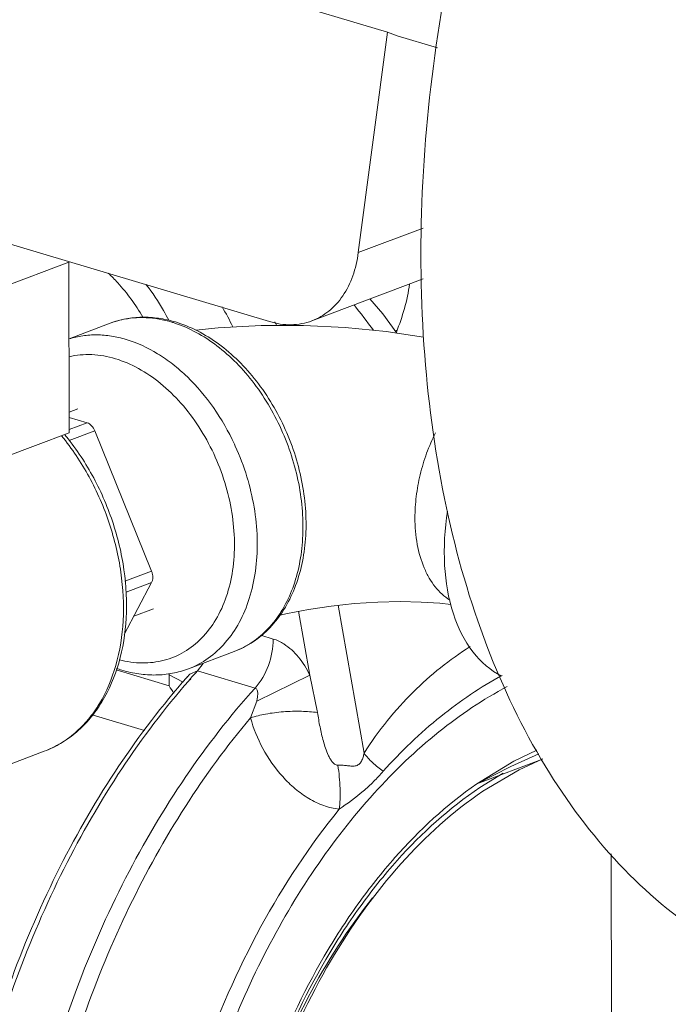
# Model space of a CAD drawing. Units: inches. Extents: x 9.7 to 19.4, y 2.8 to 19.
# Drawn here: x 14.3 to 14.5, y 6.4 to 6.7 of the extents above; entities that cross this region are included whole.
import ezdxf

# ---------------------------------------------------------------- set-up
doc = ezdxf.new("R2010")
doc.units = ezdxf.units.IN
doc.header["$LTSCALE"] = 1.21
doc.header["$MEASUREMENT"] = 0
doc.layers.add('DIM', color=7, linetype='CONTINUOUS')

msp = doc.modelspace()

# ---------------------------------------------------------------- linework, layer by layer
at = {"layer": 'DIM', "linetype": 'Continuous', "lineweight": 15}
for p, q in [((14.37841552435055, 6.724548660294794), (14.27154918661605, 6.75656171766262)), ((14.37006165398048, 6.661318306610739), (14.37841552435055, 6.724548660294794)), ((14.37841552435055, 6.724548660294794), (14.38124730869174, 6.723494491604672)), ((14.3812452496291, 6.723489760537517), (14.39274562542547, 6.72004468908602)), ((14.22365617278822, 6.677741192949758), (14.34456479219077, 6.641521606440117)), ((14.37006165398048, 6.661318306610739), (14.38867940109999, 6.668349009282805)), ((14.26781215819159, 6.651329941550417), (14.28709864908242, 6.6586131851711)), ((14.28717680347899, 6.609576337057792), (14.28709864908242, 6.6586131851711)), ((14.35677719401031, 6.641735651749282), (14.38870260207556, 6.65379178587918)), ((14.28713374313041, 6.636594040723736), (14.29889641723274, 6.641036031758953)), ((14.38119257911812, 6.639090486414085), (14.38064070312023, 6.638882078948376)), ((14.28716723747505, 6.615578434077305), (14.28964565067586, 6.616514368302985)), ((14.28716971673754, 6.614022853364986), (14.2923009041404, 6.612485746449257)), ((14.2923009041404, 6.612485746449257), (14.28717525154454, 6.610550123153414)), ((14.29454440423494, 6.610179898471563), (14.28720239845508, 6.607407304265748)), ((14.29454440423494, 6.610179898471563), (14.31078509047078, 6.569916219088129)), ((14.28717680347899, 6.609576337057792), (14.26789031258816, 6.602293093714835)), ((14.31078509047078, 6.569916219088129), (14.30312828556474, 6.567024745815178)), ((14.31079030061576, 6.566647096121272), (14.30291481598215, 6.551720538426244)), ((14.31079030061576, 6.566647096121272), (14.30349014263155, 6.563890304818425)), ((14.37170414191076, 6.517712853148362), (14.3642681854968, 6.560128981454576)), ((14.30571252830805, 6.557023096273774), (14.31131294231242, 6.559138005490947)), ((14.35614870110852, 6.540105319758758), (14.35294041241661, 6.558406102875734)), ((14.34215070595057, 6.551509281766641), (14.34567112926276, 6.550454697875731)), ((14.3213486669241, 6.541899585377939), (14.33446348057434, 6.546852191173311)), ((14.32394558148431, 6.541332688554273), (14.32554304276397, 6.543404295523287)), ((14.31581078160269, 6.53704736013547), (14.30059339394794, 6.541605905946597)), ((14.31581078160269, 6.53704736013547), (14.31580582335545, 6.54015847767936)), ((14.31987245621627, 6.538088276838494), (14.31580582335545, 6.54015847767936)), ((14.32113071456165, 6.539735246159999), (14.32090596429309, 6.53944192249602)), ((14.32090689939747, 6.539443235585865), (14.32176572625465, 6.540324074472424)), ((14.32176572625465, 6.540324074472424), (14.32394558148431, 6.541332688554273)), ((14.32394558148431, 6.541332688554273), (14.34047249742181, 6.536381858262995)), ((14.34092154082149, 6.532604164879117), (14.35614628933352, 6.540104395485703)), ((14.35614870110852, 6.540105319758758), (14.35838819944512, 6.529337601437639)), ((14.32198212057267, 6.539126149383772), (14.32174264525683, 6.538852875335287)), ((14.32204123961012, 6.538993867801892), (14.32180802063414, 6.538707439803681)), ((14.34092168912732, 6.532604267915563), (14.33917224964039, 6.527844521357927)), ((14.30874119725164, 6.524239619821809), (14.29376550394571, 6.528725763225319)), ((14.24532011393495, 6.505148369116101), (14.28003277682081, 6.518257066678236)), ((14.42183192939573, 6.517517665175779), (14.41375658709988, 6.513838103595127)), ((14.41469682524971, 6.515452991643305), (14.42125839685809, 6.518599269334046)), ((14.4228711017, 6.51602721183121), (14.40400258052646, 6.508901808108633)), ((14.40400258052646, 6.508901808108633), (14.41469682524971, 6.515452991643305)), ((14.41619869231113, 6.51294450762969), (14.42299309463417, 6.51605004287538)), ((14.41375658709988, 6.513838103595127), (14.40400258052646, 6.508901808108633)), ((14.4116070920738, 6.511998373628708), (14.40487520177016, 6.507839279302078)), ((14.40579510063597, 6.506783230960503), (14.41619869231113, 6.51294450762969)), ((14.44315419445568, 6.133217904125449), (14.44258745593599, 6.488810403974429))]:
    msp.add_line(p, q, dxfattribs=at)
for points in [[(14.38114812014001, 6.638185888322131), (14.37708444478632, 6.643761366950319), (14.37337547338141, 6.648003733891103)], [(14.38875604744286, 6.637048044870202), (14.37804560183489, 6.638649901723669), (14.36628016491156, 6.639793587981043), (14.35432695919544, 6.640371107834861), (14.34219825546671, 6.640372963324128), (14.32989425202192, 6.639757750737524), (14.32345404068723, 6.639079549275515)], [(14.34759839966306, 6.557265333855188), (14.34972679971193, 6.557782649872721), (14.35580122998521, 6.558961111903778), (14.36226302926125, 6.559919078432854), (14.36894416175479, 6.560618470409912), (14.37562598689767, 6.561035239516497), (14.38207441004295, 6.561167654962443), (14.38806909093765, 6.561037684896379), (14.39340959202707, 6.560689289500012), (14.39661009271869, 6.560333354390638)]]:
    msp.add_lwpolyline(points, dxfattribs=at)
for centre, radius, start, end in [((14.24217568673441, 6.593823801136619), 0.1028922871504003, 26.69181004899998, 30.28084698470008), ((14.23483443970274, 6.538069474213988), 0.1722454551913405, 35.88883485389997, 38.92323028690004), ((14.30768640228876, 6.617749781162429), 0.02488995127475182, 102.9615381036, 110.6802838795), ((14.30679763848284, 6.6086162650858), 0.03416773559944142, 71.81186884669995, 73.32047732760002), ((14.2400455847789, 6.592773575048747), 0.1167230480411525, 24.1126137537, 24.6225436464), ((14.26991704732237, 6.576306610494352), 0.07127389659874249, 24.4600710934, 24.9549812341), ((14.26955084411702, 6.576146308830508), 0.07167360747957902, 16.88652450320003, 24.4555024006), ((14.27005604404793, 6.57630425009871), 0.07114431284993046, 16.39172962389997, 16.88299523160003), ((14.27022793467392, 6.576354843217128), 0.07096513107595416, 15.97880012550001, 16.39170657449997), ((14.31258162178095, 6.575808215968171), 0.03580077972534789, 250.6972464644001, 253.3193174190999), ((14.34408493311642, 6.540200815106426), 0.02827914169949019, 179.3244386008, 180.0857787625), ((14.48540110191861, 6.395686704027076), 0.2174411139171741, 137.9469759556999, 138.7252668936), ((14.28328896690806, 6.516180371208345), 0.03864064784531945, 28.77872654359997, 32.68546956190004), ((14.48880573559079, 6.392700126722784), 0.2219700477193108, 138.8194082795, 139.4377125158)]:
    msp.add_arc(centre, radius, start, end, dxfattribs=at)
msp.add_ellipse((14.35393773636978, 6.649517134924886), major_axis=(0.01605384449338359, 0.04031295496839003), ratio=0.672956129, start_param=-1.5765293773, end_param=-1.2434889137, dxfattribs=at)
for points, knots in [([(14.58525847906049, 7.013959454012505), (14.56131937535711, 7.00491922369327), (14.52698271108244, 6.982407139541566), (14.48833204315072, 6.942917083370347), (14.46087096225663, 6.906320470662294), (14.43693162193047, 6.864987838108028), (14.41048992895375, 6.804956527608085), (14.39360884257965, 6.740858276804323), (14.3874045025069, 6.676261571485502), (14.38830762503914, 6.629768073698258), (14.39471477500446, 6.58616260759992), (14.40647914184845, 6.546621766956878), (14.42333534117072, 6.512224513361849), (14.44493413995249, 6.483940039873263), (14.47077207294116, 6.46268439773708), (14.49055186458049, 6.453675705180845), (14.50061047133799, 6.450663291000871)], [0, 0, 0, 0, 0.1129046029, 0.1763132532, 0.2436662536, 0.3141226385, 0.3866179605, 0.5326717646, 0.6039585181, 0.6724877805, 0.7373308429000001, 0.7978463898999999, 0.8537904812999999, 0.9054361418000001, 0.9536718575, 1, 1, 1, 1]), ([(14.35677716790404, 6.641735720347674), (14.35852782549843, 6.642397171860104), (14.36191131392494, 6.644369951877014), (14.36592494328099, 6.64888657990548), (14.36876155339399, 6.654685382955521), (14.36976007740241, 6.659035676827652), (14.37006165398048, 6.661318306610739)], [0, 0, 0, 0, 0.2265216539, 0.4643720688, 0.7213077199, 1, 1, 1, 1]), ([(14.29833632914651, 6.655415519509329), (14.29928810099095, 6.654534627854777), (14.30306413857075, 6.650736507980839), (14.30623090968358, 6.64634747768057), (14.30825943658545, 6.642835964660572)], [0, 0, 0, 0, 0.2423045155, 1, 1, 1, 1]), ([(14.31570601408549, 6.641941584396126), (14.31524417389208, 6.642860728957368), (14.31333333322297, 6.646435453033798), (14.31105639405132, 6.64981690739305), (14.30916283406671, 6.652175126492798)], [0, 0, 0, 0, 0.2537991106, 1, 1, 1, 1]), ([(14.29889641723274, 6.641036031758953), (14.30034321728312, 6.641582393223864), (14.30335521154097, 6.642426818862604), (14.30805747875711, 6.642899375957647), (14.31286497257199, 6.642584538782961), (14.31603486477274, 6.641873443420527), (14.31760582346682, 6.641402844573475)], [0, 0, 0, 0, 0.2437722879, 0.49013056, 0.7415045429000001, 1, 1, 1, 1]), ([(14.30210366278475, 6.642005557533463), (14.30325396170481, 6.642270429528848), (14.30561740344723, 6.642641171059305), (14.31051244491687, 6.642735034487361), (14.31420720229085, 6.642064506046972), (14.31660439971832, 6.641346397818283)], [0, 0, 0, 0, 0.2416256004, 0.4877543179, 1, 1, 1, 1]), ([(14.31760582346682, 6.641402844573475), (14.31977850224945, 6.640751993317639), (14.32410819049807, 6.638980782590012), (14.33018872380633, 6.635184801486144), (14.3358741462141, 6.630305015243258), (14.34282975725499, 6.622444503388764), (14.34834595715313, 6.613106105581529), (14.35218082188007, 6.602939189185877), (14.35415020891503, 6.595024137167095), (14.35513813488867, 6.587077654309927), (14.35511421071386, 6.579298841472491), (14.35406765783375, 6.571883453744439), (14.35200653780901, 6.565017722981311), (14.34895670917797, 6.5588814450099), (14.34496453389922, 6.553652552946822), (14.34011799593549, 6.549512352616642), (14.33638936428732, 6.547579471034622), (14.33446348057434, 6.546852191173311)], [0, 0, 0, 0, 0.0576959021, 0.1182322117, 0.1816310152, 0.2475977934, 0.3846104959, 0.454325302, 0.5235948136999999, 0.5915721665, 0.6575240264, 0.7209044804000001, 0.7814237722, 0.8391014388, 0.8942874838, 0.9476318567, 1, 1, 1, 1]), ([(14.34456479219077, 6.641521606440117), (14.34659622660906, 6.640913066505081), (14.35074666087487, 6.640262649613149), (14.35490012541212, 6.64102651685665), (14.35677716790404, 6.641735720347674)], [0, 0, 0, 0, 0.5138193840999999, 1, 1, 1, 1]), ([(14.31746269139697, 6.64107686890866), (14.31957416597326, 6.640383268913142), (14.32379379129772, 6.638532275479777), (14.32972842332741, 6.634650027039299), (14.33530758266197, 6.629688296269318), (14.3421619163718, 6.621713024306127), (14.34759761536405, 6.612288085879618), (14.35137231874681, 6.602054876221299), (14.35330286603946, 6.594110570460428), (14.35426100114839, 6.586161095380337), (14.35422106744226, 6.578412709678518), (14.35318114638795, 6.571068673164112), (14.3511632486262, 6.564320809989016), (14.34821185729731, 6.558347633995512), (14.34439155931367, 6.553312640421908), (14.33979709071934, 6.54936679044185), (14.33627580423387, 6.547536670637847), (14.3344634547458, 6.54685225921625)], [0, 0, 0, 0, 0.0572298276, 0.1179172387, 0.1819320764, 0.2488235173, 0.3881055324, 0.4589642627, 0.5292763894, 0.5981141890999999, 0.6646532957, 0.7282416915000001, 0.7884725967, 0.8452589537999999, 0.8988998187999999, 0.9501143020999999, 1, 1, 1, 1]), ([(14.30348958606809, 6.63639379202291), (14.30210624675005, 6.636808187402994), (14.29933019512979, 6.637449267692896), (14.29513537492787, 6.637810302412197), (14.29104271578204, 6.63754494772854), (14.28840509515892, 6.636948024528281), (14.2871320709405, 6.636549401223549)], [0, 0, 0, 0, 0.2611474468, 0.513394181, 0.7587628942, 1, 1, 1, 1]), ([(14.33453678225964, 6.606377496613867), (14.33284121583848, 6.610021109860487), (14.32891028475865, 6.616893162506885), (14.32262357551533, 6.624374697691316), (14.3169985202469, 6.629296220361602), (14.31132604488278, 6.633263839638271), (14.30665949493241, 6.635444208939274), (14.30348958606809, 6.63639379202291)], [0, 0, 0, 0, 0.2717718941, 0.532341308, 0.6566649539, 0.7762235755, 1, 1, 1, 1]), ([(14.30041069449292, 6.630869642210052), (14.29821132093813, 6.631528490316345), (14.29482017420949, 6.632139812235518), (14.29033007987194, 6.632037754215889), (14.28816419788452, 6.631686382149271), (14.28711073017553, 6.631437177248705)], [0, 0, 0, 0, 0.5123506454, 0.7584249108, 1, 1, 1, 1]), ([(14.3015406691262, 6.544503648890284), (14.30367696160046, 6.543942489058352), (14.30799686360821, 6.543308168903785), (14.31442274843282, 6.544053545131676), (14.3203225580308, 6.546516382054159), (14.3254221848971, 6.550580468165015), (14.32952331219489, 6.556043506254385), (14.33249604567738, 6.56267015468434), (14.33425592711693, 6.570206951288202), (14.33475449216705, 6.578378841236587), (14.33398140163384, 6.586889826639176), (14.33196819244712, 6.595430229364631), (14.32878994568447, 6.60368779398175), (14.3245630597619, 6.611359908271171), (14.31944123201235, 6.618165065544329), (14.31360620790107, 6.623853356864555), (14.30726881111239, 6.628212527146271), (14.30269426299083, 6.630185572669503), (14.30041069449292, 6.630869642210052)], [0, 0, 0, 0, 0.0543632303, 0.1062144927, 0.157326312, 0.2096440888, 0.2648194949, 0.3238791726, 0.3871406181, 0.4542922445000001, 0.5245363566, 0.5967389465, 0.6695712714000001, 0.7416447975, 0.8116433525, 0.8784582826, 0.9413280487000001, 1, 1, 1, 1]), ([(14.2923009041404, 6.612485746449257), (14.29279115073302, 6.612338887292749), (14.29373744164935, 6.611680627966161), (14.29432514294854, 6.610723488228217), (14.29454440423494, 6.610179898471563)], [0, 0, 0, 0, 0.466129454, 1, 1, 1, 1]), ([(14.2849570642562, 6.608766356976191), (14.28795348251344, 6.605109292057271), (14.29329681141183, 6.597083728308672), (14.2990495007906, 6.583817496902788), (14.30238718854335, 6.569838817329775), (14.30309337842652, 6.555992329910779), (14.30111343973707, 6.543111209315275), (14.29717667834947, 6.533598938471876), (14.2927740230757, 6.527348726905167), (14.28900245994397, 6.523471048728325), (14.28475187980395, 6.520373979690506), (14.2816317444878, 6.518860878323381), (14.28003277543218, 6.518257070010951)], [0, 0, 0, 0, 0.1373649216, 0.2782173731, 0.4181069533, 0.5527036357, 0.678545545, 0.7938978487999999, 0.847928197, 0.8998875872, 0.9503409451, 1, 1, 1, 1]), ([(14.28582837046597, 6.609137820317248), (14.28883238981374, 6.605520298621306), (14.29418655559151, 6.597571751702436), (14.29994563323013, 6.584405026844862), (14.30328140050567, 6.570506179135138), (14.30397677683847, 6.556686410928214), (14.30195192064481, 6.543739767760464), (14.29791804420989, 6.534113117293367), (14.29337824769983, 6.527721569434918), (14.28944612378563, 6.523706914435733), (14.28499130929496, 6.520477643523479), (14.28171497933118, 6.518892324158985), (14.28003277682081, 6.518257066678236)], [0, 0, 0, 0, 0.1355260012, 0.2742837438, 0.4121711093, 0.5452563122999999, 0.6705849861, 0.7869472222, 0.8421654064, 0.8957499066, 0.9481738139, 1, 1, 1, 1]), ([(14.39217241366168, 6.609566664684693), (14.39122373790979, 6.607675748376526), (14.38954399744288, 6.603756967543652), (14.38770001243215, 6.597647047184692), (14.38656996225732, 6.59142559806229), (14.38630445593512, 6.587248662877252), (14.38630773338293, 6.585192215041697)], [0, 0, 0, 0, 0.2510831429, 0.5047118869, 0.7559310313, 1, 1, 1, 1]), ([(14.32134865331551, 6.541899621204626), (14.3233557344719, 6.542657635922269), (14.32724903836234, 6.544745538202946), (14.33221455731876, 6.549335748975706), (14.33619569047841, 6.555220523306152), (14.33907781715118, 6.562185226827675), (14.34078848966009, 6.570003116863394), (14.34146130739819, 6.581415642561074), (14.34008378866749, 6.590188840729932), (14.33845123000712, 6.595890242396858)], [0, 0, 0, 0, 0.104176182, 0.2117222117, 0.3252996124, 0.4464589193, 0.5755817918, 0.7120324277, 1, 1, 1, 1]), ([(14.38630773338293, 6.585192215041697), (14.38631181123788, 6.582633682808623), (14.38671244028179, 6.577731126621343), (14.38834530916241, 6.571938517145035), (14.390311197124, 6.567962438325926), (14.39202700534724, 6.565421724733149), (14.39400570398887, 6.563284483823653), (14.3955075202264, 6.56212709760669), (14.39628593171738, 6.561633801301801)], [0, 0, 0, 0, 0.2885269644, 0.5515664867, 0.6728653397, 0.7874587835, 0.8960757664, 1, 1, 1, 1]), ([(14.39566206767947, 6.587125071072899), (14.39484819276455, 6.581998273689322), (14.39423074225959, 6.572026228380568), (14.39653857542472, 6.558067314864519), (14.40198127145283, 6.546698746849012), (14.40795911741371, 6.541409410438695), (14.41115218059559, 6.539811143475102)], [0, 0, 0, 0, 0.295307172, 0.5635567159, 0.7968671209, 1, 1, 1, 1]), ([(14.31078509047078, 6.569916219088129), (14.31089775319063, 6.569636906992621), (14.31121822709786, 6.568582799124556), (14.3111662722875, 6.567359682318365), (14.31079030061576, 6.566647096121272)], [0, 0, 0, 0, 0.2720997305, 1, 1, 1, 1]), ([(14.34047249742181, 6.536381858262995), (14.34214554662949, 6.538236420201314), (14.34469833687176, 6.542779699121187), (14.34567524711029, 6.547873608714322), (14.34567112926276, 6.550454697875731)], [0, 0, 0, 0, 0.491789885, 1, 1, 1, 1]), ([(14.34567112926276, 6.550454697875731), (14.34675049272541, 6.55013173498559), (14.34949365294479, 6.548809083303012), (14.35321308268816, 6.545298186557623), (14.35527605459173, 6.541937319214216), (14.35614870110852, 6.540105319758758)], [0, 0, 0, 0, 0.2239602306, 0.5966215485999999, 1, 1, 1, 1]), ([(14.37170414191076, 6.517712853148362), (14.37375604197851, 6.520956750515073), (14.37816942304115, 6.527070847321806), (14.38788478594702, 6.537813960483284), (14.39624541534152, 6.544554926326252), (14.4021154965632, 6.548277816539057)], [0, 0, 0, 0, 0.2652765773, 0.5195985341, 1, 1, 1, 1]), ([(14.32090713407617, 6.539443035345219), (14.31383842456291, 6.531438664333472), (14.30054362262157, 6.513974383879965), (14.28378144503133, 6.4850077566067), (14.27012149579998, 6.453405033427589), (14.2599841447553, 6.420143252612974), (14.25367864510743, 6.386243738110107), (14.25140416298017, 6.352741865149579), (14.25323823899501, 6.320665967212179), (14.25732592239684, 6.300159525317009), (14.26011487995726, 6.290466521320641)], [0, 0, 0, 0, 0.1205085417, 0.2468070525, 0.376819055, 0.5081732784, 0.6383965074, 0.7651013498999999, 0.8861781147, 1, 1, 1, 1]), ([(14.3213486669241, 6.541899585377939), (14.31987189243192, 6.541341904623095), (14.31679961907398, 6.54048012720193), (14.31200786345185, 6.539996893753289), (14.30711887002737, 6.540315135852152), (14.30389893488396, 6.541036610956513), (14.30230545286642, 6.541513957163506)], [0, 0, 0, 0, 0.2444594065, 0.4911986713, 0.7423962829999999, 1, 1, 1, 1]), ([(14.3772204031864, 6.512494615498506), (14.38227087305688, 6.518177751941275), (14.3928816129868, 6.528389321445705), (14.40508267440922, 6.53667112351287), (14.41128329628255, 6.540028612316101)], [0, 0, 0, 0, 0.5188241015, 1, 1, 1, 1]), ([(14.32017520424378, 6.537041548157644), (14.31327898830025, 6.528985100135973), (14.30031774506205, 6.511481699158879), (14.28398653838936, 6.482584877552529), (14.27069712489329, 6.451172213574815), (14.26085379654963, 6.418196264202363), (14.2547518377699, 6.384651261461697), (14.25257833941703, 6.351544813787799), (14.25439943256153, 6.319880141818197), (14.25839285649763, 6.299638935184378), (14.26111143322001, 6.290070047061851)], [0, 0, 0, 0, 0.1209403845, 0.2475441278, 0.3777166753, 0.5090913279, 0.6392208558, 0.7657435252, 0.8865559859000001, 1, 1, 1, 1]), ([(14.31525919582876, 6.345908571982601), (14.31524385145187, 6.355536129225996), (14.31649783253484, 6.375095604496802), (14.3218768967512, 6.40420942030994), (14.33061825526859, 6.432780048236354), (14.34244020476824, 6.459872876027442), (14.35696078802167, 6.48460873559794), (14.37372130147607, 6.506185963935107), (14.39218326109466, 6.523899051585146), (14.40583733141615, 6.533131944789639), (14.41276590691475, 6.536819543491064)], [0, 0, 0, 0, 0.1291886999, 0.2622029812, 0.3964467279, 0.5292291671, 0.6579607214000001, 0.780358843, 0.8946800337, 1, 1, 1, 1]), ([(14.2776383491575, 6.285119217048305), (14.27485450787059, 6.294917824795697), (14.27080236398971, 6.315668409474554), (14.26908707094871, 6.34813145562231), (14.27155036056503, 6.382053867545929), (14.27811409038433, 6.416360502666742), (14.2885676694569, 6.4499736336076), (14.30258392400676, 6.481833244984766), (14.31971634544197, 6.510928533400145), (14.33327549086557, 6.528404008166759), (14.34047249742181, 6.536381858262995)], [0, 0, 0, 0, 0.113703828, 0.234924316, 0.3619037992, 0.492416703, 0.623973376, 0.7540095052, 0.8800670003, 1, 1, 1, 1]), ([(14.34047249742181, 6.536381858262995), (14.34061652099302, 6.536338777918136), (14.34088248250859, 6.536153602255617), (14.34110276027317, 6.535729042926919), (14.34120147058024, 6.535247742453178), (14.3412413973432, 6.534558602463965), (14.34115391134368, 6.533667150267672), (14.3410086218961, 6.53296022663167), (14.34092168912732, 6.532604267915563)], [0, 0, 0, 0, 0.1105470372, 0.223985399, 0.3444020704, 0.4696522545, 0.7305456365, 1, 1, 1, 1]), ([(14.33916825621423, 6.527835788532831), (14.3405743785298, 6.528307434407954), (14.34369570612485, 6.52904192098846), (14.34859012854262, 6.529657222447473), (14.35358257222856, 6.529808672141638), (14.3568619455169, 6.529573963997361), (14.35838818750289, 6.529337596716295)], [0, 0, 0, 0, 0.2291879171, 0.4935912732, 0.7613359835, 1, 1, 1, 1]), ([(14.35838819944512, 6.529337601437639), (14.35857626401638, 6.527962685557624), (14.35904136638266, 6.525211775941903), (14.35983456318753, 6.521806618477965), (14.36065606168881, 6.519117466021607), (14.36128346895857, 6.517465068539983), (14.36190622236908, 6.516195575055733), (14.36237170022129, 6.515440580611373), (14.36282487979843, 6.514897691835847), (14.36321522158327, 6.5145402531164), (14.36367825294469, 6.51428460857662), (14.36403118527754, 6.514231440935598), (14.3642025768294, 6.514243623954254)], [0, 0, 0, 0, 0.2476225311, 0.4975355763, 0.6232132979, 0.7492298870999999, 0.8123450168999999, 0.8753982348999999, 0.906865413, 0.9383091655, 0.9693399426, 1, 1, 1, 1]), ([(14.33917224964039, 6.527844521357927), (14.33239247488272, 6.519798831896834), (14.31967502588172, 6.502341172993255), (14.3037006927555, 6.473580044558389), (14.2907801630788, 6.442377197507252), (14.28130792536754, 6.409690055691766), (14.27557129801037, 6.376513263561976), (14.27374777226139, 6.343852528238775), (14.27589444392212, 6.312706442606702), (14.28009301370652, 6.292853972777556), (14.28290712438053, 6.283494284473814)], [0, 0, 0, 0, 0.1214555435, 0.2484912789, 0.3789684044, 0.5104805568, 0.6405552737, 0.7668194029000001, 0.8871762611, 1, 1, 1, 1]), ([(14.33916745552936, 6.527838828524672), (14.33998280433766, 6.524801554787785), (14.34246645601154, 6.518779679769079), (14.34712741977554, 6.512061503866791), (14.35183095842259, 6.507438151739495), (14.35576678942715, 6.504578781957975), (14.36003928022646, 6.502531257190018), (14.36307554165105, 6.501800334115389), (14.36458714274082, 6.501630737508459)], [0, 0, 0, 0, 0.2454463296, 0.5033702269, 0.6323933238, 0.758769354, 0.8812822101000001, 1, 1, 1, 1]), ([(14.3642025768294, 6.514243623954254), (14.36461469540946, 6.514273037111228), (14.36544983388145, 6.514260886864271), (14.36668974979477, 6.51413265092109), (14.36791735271353, 6.513995691040045), (14.3691284453605, 6.513967159108557), (14.37029725806973, 6.514381570041311), (14.37104297895593, 6.515367953800925), (14.37145462456813, 6.516509291882616), (14.37163145094555, 6.517308570892983), (14.37170412274764, 6.517712963127965)], [0, 0, 0, 0, 0.1271973471, 0.2562326967, 0.3837171691, 0.5076608896, 0.6273388867, 0.7486025372, 0.8735096511, 1, 1, 1, 1]), ([(14.37722040568594, 6.512494617998042), (14.37613939447328, 6.513255783242584), (14.37415854845206, 6.514857423747279), (14.3724331067374, 6.516738865423459), (14.37170402137756, 6.517712760665511)], [0, 0, 0, 0, 0.5207855915, 1, 1, 1, 1]), ([(14.36458712718816, 6.501630775279234), (14.36470999690418, 6.502554868367305), (14.36486174765364, 6.50453416467589), (14.36486490068008, 6.508753381742731), (14.36455081919859, 6.5120352473467), (14.36420258710528, 6.514243633396949)], [0, 0, 0, 0, 0.2210440608, 0.4698898316, 1, 1, 1, 1]), ([(14.36458714274082, 6.501630737508459), (14.36693287554482, 6.503272350045513), (14.37039179526174, 6.50571836369868), (14.37448624018755, 6.50950449079646), (14.37632744321415, 6.511489650184506), (14.3772204031864, 6.512494615498506)], [0, 0, 0, 0, 0.5141193619, 0.758595074, 1, 1, 1, 1]), ([(14.35892223347371, 6.268166452576728), (14.35586229616159, 6.271292905054807), (14.35014364713732, 6.278353087815876), (14.34317976957375, 6.290551406969021), (14.33768155328533, 6.304443195709926), (14.33229471273317, 6.325405949934659), (14.32992897891577, 6.354338458256889), (14.3336363514505, 6.390360642204602), (14.34354841066036, 6.426167436647962), (14.35659531718053, 6.454182948343985), (14.36957553801079, 6.474328557426864), (14.38332734243149, 6.491709763840508), (14.39536742537113, 6.502878809964856), (14.40400258052646, 6.508901808108633)], [0, 0, 0, 0, 0.0487344129, 0.1006164724, 0.1559230689, 0.2146615506, 0.3412192981, 0.4768279271, 0.6161537103, 0.7532587173, 0.8192664503, 0.8827153067, 1, 1, 1, 1]), ([(14.40487520177016, 6.507839279302078), (14.39615558088859, 6.50197219085877), (14.38398622247631, 6.490894004830505), (14.37011023858246, 6.473519657422758), (14.35696996881926, 6.453193240756272), (14.3438399477112, 6.42481951603994), (14.33406581209256, 6.388581478507266), (14.33125660856416, 6.357779835393432), (14.3325872812594, 6.334156945831641), (14.33527347204272, 6.317762227324962), (14.33960632859273, 6.302705815931183), (14.34549996433554, 6.289270874976104), (14.35283395937862, 6.277716904395713), (14.35878002539918, 6.271206534959467), (14.3619299807413, 6.268391258112823)], [0, 0, 0, 0, 0.117040995, 0.1808563607, 0.247461423, 0.3861432094, 0.52704022, 0.6636009978, 0.7284479415, 0.7901332182999999, 0.8482211711, 0.9024812123999999, 0.9529520095, 1, 1, 1, 1]), ([(14.36239326483363, 6.269288890551989), (14.35596576725253, 6.275369046152504), (14.34483794820559, 6.291200517158813), (14.33531999841525, 6.320127362364496), (14.33221215304237, 6.353619402148412), (14.33568042074809, 6.389403332498172), (14.34544221254456, 6.425022342040628), (14.36082648592004, 6.457994392969311), (14.38074729307726, 6.486002368007314), (14.39716569580325, 6.500946980409977), (14.40579510063597, 6.506783230960503)], [0, 0, 0, 0, 0.0995718283, 0.2128861477, 0.3394055601, 0.4754102917, 0.6153738712, 0.7530981819, 0.8827588584999999, 1, 1, 1, 1]), ([(14.31064781564815, 6.345731698113995), (14.31062563198393, 6.359650468240583), (14.31320152016532, 6.387951680569693), (14.32387457354034, 6.429206423122807), (14.34077673683944, 6.467865756392144), (14.35607754347009, 6.491155493008912), (14.36458714274082, 6.501630737508459)], [0, 0, 0, 0, 0.2488280206, 0.5051031932, 0.7587288809, 1, 1, 1, 1]), ([(14.33331157695184, 6.345578990319785), (14.33257278144812, 6.356975979453998), (14.33352248534269, 6.380467290636849), (14.34117471748556, 6.415019625474866), (14.35453019150968, 6.447675007624048), (14.36710031505174, 6.467375027388975), (14.37417898382936, 6.476198254891902)], [0, 0, 0, 0, 0.2454188915, 0.5015867022, 0.7569256428, 1, 1, 1, 1])]:
    msp.add_open_spline(points, degree=3, knots=knots, dxfattribs=at)

doc.saveas('drawing.dxf')
